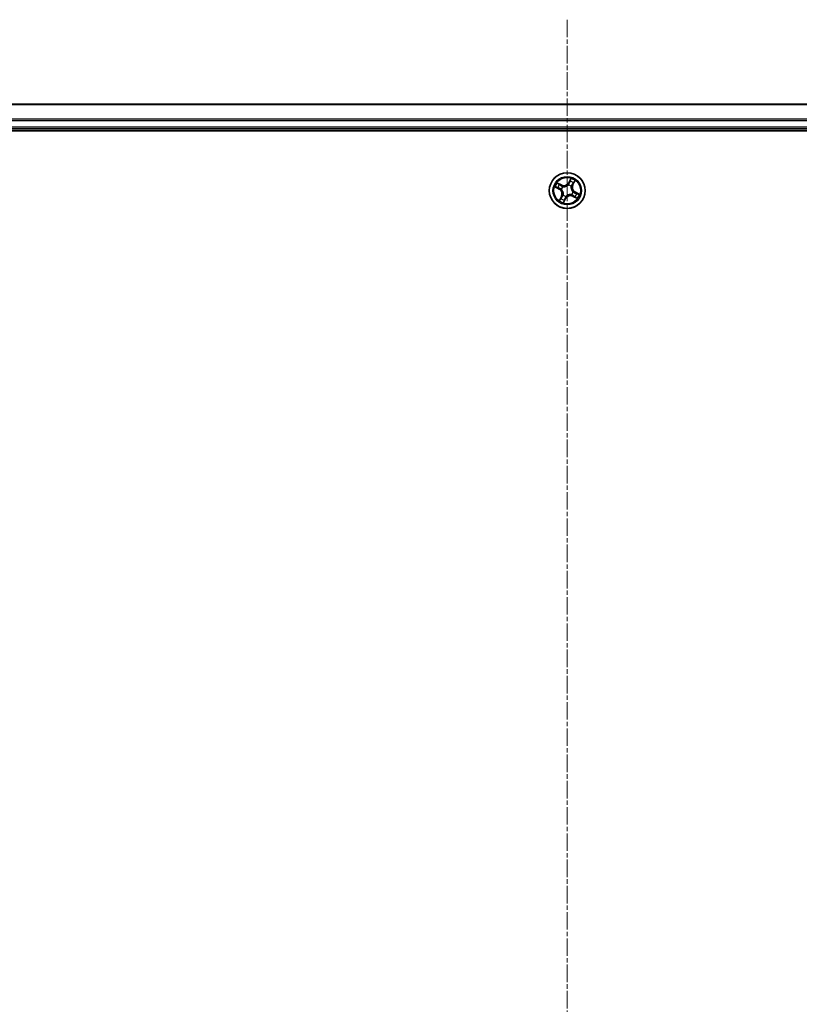
# Model space of a CAD drawing. Units: millimetres. Extents: x 7 to 7877, y 4 to 1550.
# Drawn here: x 1972 to 2098, y 972 to 1131 of the extents above; entities that cross this region are included whole.
import ezdxf

# ---------------------------------------------------------------- set-up
doc = ezdxf.new("R2010")
doc.units = ezdxf.units.MM
doc.header["$LTSCALE"] = 0.5
doc.linetypes.add('CHAIN', pattern=[0.3543, 0.2362, -0.0295, 0.0591, -0.0295])
for name, color, linetype, lineweight in [('Centerline (ISO)', 131, 'Continuous', 18), ('Visible (ISO)', 7, 'Continuous', 35), ('Visible Narrow (ISO)', 7, 'Continuous', 25)]:
    doc.layers.add(name, color=color, linetype=linetype, lineweight=lineweight)

msp = doc.modelspace()

# ---------------------------------------------------------------- linework, layer by layer
at = {"layer": 'Centerline (ISO)', "linetype": 'CHAIN', "ltscale": 23.990969}
msp.add_line((2060.3641, 1131.3048), (2060.3641, 805.9439), dxfattribs=at)
at = {"layer": 'Visible (ISO)'}
for p, q in [((2250.3641, 1117.6243), (1870.3641, 1117.6243)), ((1865.3641, 1113.3243), (2255.3641, 1113.3243)), ((1870.3641, 1113.6243), (2250.3641, 1113.6243))]:
    msp.add_line(p, q, dxfattribs=at)
msp.add_circle((2060.3641, 1103.6243), 2.9, dxfattribs=at)
at = {"layer": 'Visible Narrow (ISO)'}
for p, q in [((1870.3641, 1117.5548), (2250.3641, 1117.5548)), ((2250.3641, 1115.2143), (1870.3641, 1115.2143)), ((1870.3641, 1114.9838), (2250.3641, 1114.9838)), ((2250.3641, 1113.9243), (1870.3641, 1113.9243)), ((2059.4496, 1104.5583), (2058.7525, 1104.9074)), ((2060.9552, 1105.5978), (2060.582, 1104.9133)), ((2060.6257, 1104.8894), (2060.582, 1104.9133)), ((2060.6257, 1104.8894), (2060.8603, 1105.3197)), ((2060.6257, 1104.8894), (2060.6895, 1104.8546)), ((2061.4731, 1104.9994), (2061.2536, 1104.5612)), ((2061.2982, 1104.5389), (2061.6472, 1105.236)), ((2058.3907, 1104.2154), (2059.0752, 1103.8422)), ((2059.0991, 1103.8859), (2058.6687, 1104.1205)), ((2058.989, 1104.7333), (2059.4273, 1104.5138)), ((2059.0991, 1103.8859), (2059.0752, 1103.8422)), ((2059.0991, 1103.8859), (2059.1338, 1103.9497)), ((2059.4273, 1104.5138), (2059.3948, 1104.4489)), ((2059.4404, 1103.8352), (2059.4196, 1103.8399)), ((2059.4273, 1104.5138), (2059.4496, 1104.5583)), ((2059.648, 1104.2768), (2059.6638, 1104.2625)), ((2060.575, 1104.5481), (2060.5797, 1104.5688)), ((2061.0167, 1104.3404), (2061.0023, 1104.3247)), ((2061.2536, 1104.5612), (2061.1887, 1104.5937)), ((2061.2536, 1104.5612), (2061.2982, 1104.5389)), ((2061.2879, 1103.4135), (2061.3087, 1103.4088)), ((2061.6292, 1103.3627), (2061.5945, 1103.299)), ((2061.6292, 1103.3627), (2061.6531, 1103.4065)), ((2061.6292, 1103.3627), (2062.0596, 1103.1281)), ((2062.3376, 1103.0333), (2061.6531, 1103.4065)), ((2059.4301, 1102.7098), (2059.081, 1102.0126)), ((2059.2552, 1102.2492), (2059.4747, 1102.6875)), ((2059.4747, 1102.6875), (2059.4301, 1102.7098)), ((2059.4747, 1102.6875), (2059.5396, 1102.6549)), ((2059.7116, 1102.9082), (2059.726, 1102.924)), ((2059.7731, 1101.6509), (2060.1463, 1102.3354)), ((2060.1025, 1102.3592), (2059.8679, 1101.9289)), ((2060.1025, 1102.3592), (2060.0388, 1102.394)), ((2060.1025, 1102.3592), (2060.1463, 1102.3354)), ((2060.1533, 1102.7006), (2060.1486, 1102.6798)), ((2061.0802, 1102.9718), (2061.0645, 1102.9862)), ((2061.301, 1102.7348), (2061.2787, 1102.6903)), ((2061.2787, 1102.6903), (2061.9758, 1102.3412)), ((2061.301, 1102.7348), (2061.3335, 1102.7998)), ((2061.7393, 1102.5154), (2061.301, 1102.7348))]:
    msp.add_line(p, q, dxfattribs=at)
for radius in [2.8677, 2.3092, 2.1415]:
    msp.add_circle((2060.3641, 1103.6243), radius, dxfattribs=at)
for centre, radius, start, end in [((2060.3641, 1103.6243), 2.0601, 141.476104, 163.326941), ((2059.832, 1105.3221), 0.904, 243.401522, 331.401522), ((2059.832, 1105.3221), 0.8542, 243.401522, 331.401522), ((2060.3641, 1103.6243), 1.6122, 52.094001, 72.709043), ((2060.3641, 1103.6243), 2.0601, 51.476104, 73.326941), ((2060.3641, 1103.6243), 1.6122, 142.094001, 162.709043), ((2058.6663, 1103.0922), 0.8542, 333.401522, 61.401522), ((2058.6663, 1103.0922), 0.904, 333.401522, 61.401522), ((2060.3641, 1103.6243), 0.9688, 137.659566, 167.143478), ((2060.3641, 1103.6243), 0.9475, 137.659566, 167.143478), ((2060.3641, 1103.6243), 0.9475, 47.659566, 77.143478), ((2060.3641, 1103.6243), 0.9688, 47.659566, 77.143478), ((2060.3641, 1103.6243), 0.9475, 317.659566, 347.143478), ((2060.3641, 1103.6243), 0.9688, 317.659566, 347.143478), ((2062.0619, 1104.1564), 0.904, 153.401522, 241.401522), ((2062.0619, 1104.1564), 0.8542, 153.401522, 241.401522), ((2060.3641, 1103.6243), 2.0601, 231.476104, 253.326941), ((2060.3641, 1103.6243), 1.6122, 232.094001, 252.709043), ((2060.3641, 1103.6243), 0.9688, 227.659566, 257.143478), ((2060.3641, 1103.6243), 0.9475, 227.659566, 257.143478), ((2060.8962, 1101.9265), 0.904, 63.401522, 151.401522), ((2060.8962, 1101.9265), 0.8542, 63.401522, 151.401522), ((2060.3641, 1103.6243), 1.6122, 322.094001, 342.709043), ((2060.3641, 1103.6243), 2.0601, 321.476104, 343.326941)]:
    msp.add_arc(centre, radius, start, end, dxfattribs=at)
for centre, major_axis, ratio, start_param, end_param in [((2060.7332, 1104.8308), (-0.0474, 0.0158), 0.89572054, 4.73483766, 6.08588361), ((2060.83, 1105.1209), (-0.0474, 0.0158), 0.89574018, 4.73044269, 6.08586581), ((2060.9041, 1105.2959), (-0.0452, 0.0214), 0.54850665, 4.7835784, 6.17876057), ((2061.3271, 1104.861), (0.0401, -0.0299), 0.89574018, 0.19731949, 1.55274262), ((2061.4285, 1105.0217), (0.0433, -0.0249), 0.54850665, 0.10442473, 1.4996069), ((2058.6926, 1104.1643), (-0.0214, -0.0452), 0.54850665, 4.7835784, 6.17876057), ((2058.8676, 1104.0902), (-0.0158, -0.0474), 0.89574018, 4.73044269, 6.08586581), ((2058.9667, 1104.6887), (0.0249, 0.0433), 0.54850665, 0.10442473, 1.4996069), ((2059.1274, 1104.5873), (0.0299, 0.0401), 0.89574018, 0.19731949, 1.55274262), ((2059.1577, 1103.9934), (-0.0158, -0.0474), 0.89572054, 4.73483766, 6.08588361), ((2059.3725, 1104.4043), (0.0299, 0.0401), 0.89572054, 0.1973017, 1.54834765), ((2059.4633, 1103.8299), (-0.0308, -0.0394), 0.87684642, 5.10328313, 6.10089396), ((2059.4633, 1103.8299), (-0.0353, -0.0354), 0.41070123, 4.96449783, 6.18744952), ((2059.6812, 1104.2467), (0.0148, 0.0478), 0.87684641, 0.18229136, 1.17990219), ((2059.6812, 1104.2467), (0.0089, 0.0492), 0.41070123, 0.09573579, 1.31868747), ((2060.5697, 1104.5252), (-0.0394, 0.0308), 0.87684642, 5.10328313, 6.10089396), ((2060.5697, 1104.5252), (-0.0354, 0.0353), 0.41070123, 4.96449783, 6.18744952), ((2060.9865, 1104.3073), (0.0492, -0.0089), 0.41070123, 0.09573579, 1.31868747), ((2060.9865, 1104.3073), (0.0478, -0.0148), 0.87684641, 0.18229136, 1.17990219), ((2061.1441, 1104.616), (0.0401, -0.0299), 0.89572054, 0.1973017, 1.54834765), ((2061.265, 1103.4187), (0.0353, 0.0354), 0.41070123, 4.96449783, 6.18744952), ((2061.265, 1103.4187), (0.0308, 0.0394), 0.87684642, 5.10328313, 6.10089396), ((2061.5706, 1103.2552), (0.0158, 0.0474), 0.89572054, 4.73483766, 6.08588361), ((2059.2998, 1102.2269), (-0.0433, 0.0249), 0.54850665, 0.10442473, 1.4996069), ((2059.4012, 1102.3876), (-0.0401, 0.0299), 0.89574018, 0.19731949, 1.55274262), ((2059.5842, 1102.6326), (-0.0401, 0.0299), 0.89572054, 0.1973017, 1.54834765), ((2059.7418, 1102.9413), (-0.0478, 0.0148), 0.87684641, 0.18229136, 1.17990219), ((2059.7418, 1102.9413), (-0.0492, 0.0089), 0.41070123, 0.09573579, 1.31868747), ((2059.8242, 1101.9528), (0.0452, -0.0214), 0.54850665, 4.7835784, 6.17876057), ((2059.8983, 1102.1278), (0.0474, -0.0158), 0.89574018, 4.73044269, 6.08586581), ((2059.995, 1102.4179), (0.0474, -0.0158), 0.89572054, 4.73483766, 6.08588361), ((2060.1585, 1102.7235), (0.0394, -0.0308), 0.87684642, 5.10328313, 6.10089396), ((2060.1585, 1102.7235), (0.0354, -0.0353), 0.41070123, 4.96449783, 6.18744952), ((2061.0471, 1103.002), (-0.0089, -0.0492), 0.41070123, 0.09573579, 1.31868747), ((2061.0471, 1103.002), (-0.0148, -0.0478), 0.87684641, 0.18229136, 1.17990219), ((2061.3558, 1102.8443), (-0.0299, -0.0401), 0.89572054, 0.1973017, 1.54834765), ((2061.6008, 1102.6614), (-0.0299, -0.0401), 0.89574018, 0.19731949, 1.55274262), ((2061.7616, 1102.5599), (-0.0249, -0.0433), 0.54850665, 0.10442473, 1.4996069), ((2061.8607, 1103.1585), (0.0158, 0.0474), 0.89574018, 4.73044269, 6.08586581), ((2062.0357, 1103.0844), (0.0214, 0.0452), 0.54850665, 4.7835784, 6.17876057)]:
    msp.add_ellipse(centre, major_axis=major_axis, ratio=ratio, start_param=start_param, end_param=end_param, dxfattribs=at)
for points, knots in [([(2058.989, 1104.7333), (2058.9684, 1104.7443), (2058.9477, 1104.7574), (2058.8941, 1104.794), (2058.8616, 1104.819), (2058.8033, 1104.8655), (2058.7777, 1104.8866), (2058.7525, 1104.9074)], [-0.0320559737, -0.0320559737, -0.0320559737, -0.0320559737, -0.0236501899, -0.0236501899, -0.0102009359, -0.0102009359, 0.0003383294, 0.0003383294, 0.0003383294, 0.0003383294]), ([(2058.7525, 1104.9074), (2058.772, 1104.882), (2058.7918, 1104.8563), (2058.8375, 1104.8001), (2058.8635, 1104.7704), (2058.9083, 1104.7296), (2058.9261, 1104.7158), (2058.9448, 1104.7054)], [-0.0003383294, -0.0003383294, -0.0003383294, -0.0003383294, 0.0102009359, 0.0102009359, 0.0236501899, 0.0236501899, 0.0320559737, 0.0320559737, 0.0320559737, 0.0320559737]), ([(2060.6895, 1104.8546), (2060.6681, 1104.7886), (2060.6399, 1104.7248), (2060.5839, 1104.6286), (2060.5614, 1104.5949), (2060.5359, 1104.5617)], [0, 0, 0, 0, 0.0491206273, 0.0491206273, 0.0764653604, 0.0764653604, 0.0764653604, 0.0764653604]), ([(2060.5797, 1104.5688), (2060.6076, 1104.6032), (2060.632, 1104.6381), (2060.6928, 1104.738), (2060.7233, 1104.8046), (2060.7464, 1104.8736)], [-0.0764653604, -0.0764653604, -0.0764653604, -0.0764653604, -0.0491206273, -0.0491206273, 0, 0, 0, 0]), ([(2060.7863, 1105.1447), (2060.7701, 1105.0964), (2060.754, 1105.048), (2060.7218, 1104.9513), (2060.7056, 1104.903), (2060.6895, 1104.8546)], [0, 0, 0, 0, 0.0343899271, 0.0343899271, 0.0687798542, 0.0687798542, 0.0687798542, 0.0687798542]), ([(2060.7464, 1104.8736), (2060.7625, 1104.922), (2060.7787, 1104.9703), (2060.811, 1105.067), (2060.8272, 1105.1153), (2060.8433, 1105.1636)], [-0.0687798542, -0.0687798542, -0.0687798542, -0.0687798542, -0.0343899271, -0.0343899271, 0, 0, 0, 0]), ([(2060.8603, 1105.3197), (2060.8431, 1105.2832), (2060.8279, 1105.2496), (2060.8029, 1105.1905), (2060.7931, 1105.1651), (2060.7863, 1105.1447)], [0, 0, 0, 0, 0.014491423, 0.014491423, 0.0289828459, 0.0289828459, 0.0289828459, 0.0289828459]), ([(2060.8433, 1105.1636), (2060.8495, 1105.1822), (2060.8587, 1105.2052), (2060.8821, 1105.2587), (2060.8963, 1105.2891), (2060.9126, 1105.3222)], [-0.0289828459, -0.0289828459, -0.0289828459, -0.0289828459, -0.014491423, -0.014491423, 0, 0, 0, 0]), ([(2060.9552, 1105.5978), (2060.9479, 1105.5719), (2060.9406, 1105.5458), (2060.9257, 1105.495), (2060.9182, 1105.4703), (2060.9014, 1105.4187), (2060.8919, 1105.3918), (2060.8748, 1105.35), (2060.8678, 1105.3345), (2060.8603, 1105.3197)], [-0.0323943032, -0.0323943032, -0.0323943032, -0.0323943032, -0.0237449879, -0.0237449879, -0.0154285, -0.0154285, -0.0059340385, -0.0059340385, 0, 0, 0, 0]), ([(2060.9126, 1105.3222), (2060.9192, 1105.3357), (2060.9245, 1105.3504), (2060.9359, 1105.3906), (2060.9406, 1105.4171), (2060.9471, 1105.4686), (2060.9492, 1105.4935), (2060.9526, 1105.5449), (2060.9539, 1105.5715), (2060.9552, 1105.5978)], [0, 0, 0, 0, 0.0059340385, 0.0059340385, 0.0154285, 0.0154285, 0.0237449879, 0.0237449879, 0.0323943032, 0.0323943032, 0.0323943032, 0.0323943032]), ([(2061.3546, 1104.8964), (2061.3241, 1104.8555), (2061.2937, 1104.8147), (2061.2327, 1104.7329), (2061.2023, 1104.6921), (2061.1718, 1104.6512)], [-0.0687798542, -0.0687798542, -0.0687798542, -0.0687798542, -0.0343899271, -0.0343899271, 0, 0, 0, 0]), ([(2061.1887, 1104.5937), (2061.2192, 1104.6345), (2061.2497, 1104.6754), (2061.3106, 1104.7571), (2061.3411, 1104.7979), (2061.3716, 1104.8387)], [0, 0, 0, 0, 0.0343899271, 0.0343899271, 0.0687798542, 0.0687798542, 0.0687798542, 0.0687798542]), ([(2061.4452, 1105.0437), (2061.4275, 1105.0117), (2061.4107, 1104.9828), (2061.3801, 1104.933), (2061.3663, 1104.9121), (2061.3546, 1104.8964)], [-0.0289828459, -0.0289828459, -0.0289828459, -0.0289828459, -0.0145850634, -0.0145850634, 0, 0, 0, 0]), ([(2061.3716, 1104.8387), (2061.3846, 1104.856), (2061.3999, 1104.8788), (2061.4342, 1104.9332), (2061.4531, 1104.9647), (2061.4731, 1104.9994)], [0, 0, 0, 0, 0.0145850634, 0.0145850634, 0.0289828459, 0.0289828459, 0.0289828459, 0.0289828459]), ([(2061.6472, 1105.236), (2061.6218, 1105.2164), (2061.5961, 1105.1967), (2061.5399, 1105.1509), (2061.5102, 1105.125), (2061.4694, 1105.0802), (2061.4556, 1105.0624), (2061.4452, 1105.0437)], [-0.0003383294, -0.0003383294, -0.0003383294, -0.0003383294, 0.0102009359, 0.0102009359, 0.0236501899, 0.0236501899, 0.0320559737, 0.0320559737, 0.0320559737, 0.0320559737]), ([(2061.4731, 1104.9994), (2061.4841, 1105.0201), (2061.4972, 1105.0408), (2061.5338, 1105.0943), (2061.5588, 1105.1269), (2061.6054, 1105.1852), (2061.6264, 1105.2107), (2061.6472, 1105.236)], [-0.0320559737, -0.0320559737, -0.0320559737, -0.0320559737, -0.0236501899, -0.0236501899, -0.0102009359, -0.0102009359, 0.0003383294, 0.0003383294, 0.0003383294, 0.0003383294]), ([(2058.6663, 1104.1727), (2058.6528, 1104.1794), (2058.6381, 1104.1847), (2058.5979, 1104.1961), (2058.5714, 1104.2008), (2058.5198, 1104.2073), (2058.495, 1104.2094), (2058.4435, 1104.2128), (2058.417, 1104.2141), (2058.3907, 1104.2154)], [0, 0, 0, 0, 0.0059340385, 0.0059340385, 0.0154285, 0.0154285, 0.0237449879, 0.0237449879, 0.0323943032, 0.0323943032, 0.0323943032, 0.0323943032]), ([(2058.3907, 1104.2154), (2058.4166, 1104.2081), (2058.4427, 1104.2008), (2058.4935, 1104.1859), (2058.5182, 1104.1784), (2058.5698, 1104.1616), (2058.5966, 1104.1521), (2058.6384, 1104.135), (2058.654, 1104.128), (2058.6687, 1104.1205)], [-0.0323943032, -0.0323943032, -0.0323943032, -0.0323943032, -0.0237449879, -0.0237449879, -0.0154285, -0.0154285, -0.0059340385, -0.0059340385, 0, 0, 0, 0]), ([(2058.8248, 1104.1035), (2058.8063, 1104.1097), (2058.7833, 1104.1189), (2058.7298, 1104.1423), (2058.6993, 1104.1565), (2058.6663, 1104.1727)], [-0.0289828459, -0.0289828459, -0.0289828459, -0.0289828459, -0.014491423, -0.014491423, 0, 0, 0, 0]), ([(2058.6687, 1104.1205), (2058.7052, 1104.1033), (2058.7389, 1104.0881), (2058.7979, 1104.0631), (2058.8234, 1104.0533), (2058.8437, 1104.0465)], [0, 0, 0, 0, 0.014491423, 0.014491423, 0.0289828459, 0.0289828459, 0.0289828459, 0.0289828459]), ([(2059.1148, 1104.0065), (2059.0665, 1104.0227), (2059.0182, 1104.0389), (2058.9215, 1104.0712), (2058.8732, 1104.0874), (2058.8248, 1104.1035)], [-0.0687798542, -0.0687798542, -0.0687798542, -0.0687798542, -0.0343899271, -0.0343899271, 0, 0, 0, 0]), ([(2058.8437, 1104.0465), (2058.8921, 1104.0303), (2058.9404, 1104.0142), (2059.0371, 1103.982), (2059.0855, 1103.9658), (2059.1338, 1103.9497)], [0, 0, 0, 0, 0.0343899271, 0.0343899271, 0.0687798542, 0.0687798542, 0.0687798542, 0.0687798542]), ([(2058.9448, 1104.7054), (2058.9767, 1104.6877), (2059.0056, 1104.6709), (2059.0555, 1104.6403), (2059.0763, 1104.6265), (2059.0921, 1104.6148)], [-0.0289828459, -0.0289828459, -0.0289828459, -0.0289828459, -0.0145850634, -0.0145850634, 0, 0, 0, 0]), ([(2059.1497, 1104.6318), (2059.1324, 1104.6448), (2059.1097, 1104.6601), (2059.0553, 1104.6944), (2059.0238, 1104.7133), (2058.989, 1104.7333)], [0, 0, 0, 0, 0.0145850634, 0.0145850634, 0.0289828459, 0.0289828459, 0.0289828459, 0.0289828459]), ([(2059.0921, 1104.6148), (2059.133, 1104.5843), (2059.1738, 1104.5539), (2059.2555, 1104.4929), (2059.2964, 1104.4625), (2059.3373, 1104.432)], [-0.0687798542, -0.0687798542, -0.0687798542, -0.0687798542, -0.0343899271, -0.0343899271, 0, 0, 0, 0]), ([(2059.4196, 1103.8399), (2059.3853, 1103.8678), (2059.3504, 1103.8922), (2059.2505, 1103.953), (2059.1839, 1103.9834), (2059.1148, 1104.0065)], [-0.0764653604, -0.0764653604, -0.0764653604, -0.0764653604, -0.0491206273, -0.0491206273, 0, 0, 0, 0]), ([(2059.1338, 1103.9497), (2059.1998, 1103.9283), (2059.2637, 1103.9001), (2059.3598, 1103.8441), (2059.3936, 1103.8216), (2059.4267, 1103.7961)], [0, 0, 0, 0, 0.0491206273, 0.0491206273, 0.0764653604, 0.0764653604, 0.0764653604, 0.0764653604]), ([(2059.3948, 1104.4489), (2059.3539, 1104.4793), (2059.3131, 1104.5098), (2059.2314, 1104.5708), (2059.1906, 1104.6013), (2059.1497, 1104.6318)], [0, 0, 0, 0, 0.0343899271, 0.0343899271, 0.0687798542, 0.0687798542, 0.0687798542, 0.0687798542]), ([(2059.3373, 1104.432), (2059.3956, 1104.3885), (2059.4587, 1104.3512), (2059.5656, 1104.3039), (2059.6056, 1104.2891), (2059.648, 1104.2768)], [-0.0982412545, -0.0982412545, -0.0982412545, -0.0982412545, -0.0491206273, -0.0491206273, -0.0217758941, -0.0217758941, -0.0217758941, -0.0217758941]), ([(2059.6881, 1104.296), (2059.6482, 1104.3087), (2059.6105, 1104.3235), (2059.5096, 1104.3705), (2059.45, 1104.4069), (2059.3948, 1104.4489)], [0.0217758941, 0.0217758941, 0.0217758941, 0.0217758941, 0.0491206273, 0.0491206273, 0.0982412545, 0.0982412545, 0.0982412545, 0.0982412545]), ([(2059.4267, 1103.7961), (2059.438, 1103.7849), (2059.449, 1103.7735), (2059.5144, 1103.7017), (2059.5633, 1103.6335), (2059.6281, 1103.5091), (2059.6493, 1103.4581), (2059.6658, 1103.4055), (2059.6823, 1103.3528), (2059.694, 1103.2988), (2059.7118, 1103.1598), (2059.7106, 1103.0758), (2059.6978, 1102.9795), (2059.6953, 1102.9638), (2059.6925, 1102.9483)], [0.073818549, 0.073818549, 0.073818549, 0.073818549, 0.079279611, 0.079279611, 0.107010485, 0.107010485, 0.124342281, 0.124342281, 0.124342281, 0.141674077, 0.141674077, 0.16940495, 0.16940495, 0.174866013, 0.174866013, 0.174866013, 0.174866013]), ([(2059.726, 1102.924), (2059.7288, 1102.9405), (2059.7312, 1102.9571), (2059.7433, 1103.0591), (2059.743, 1103.1485), (2059.7219, 1103.2979), (2059.7088, 1103.3563), (2059.691, 1103.4133), (2059.6731, 1103.4704), (2059.6505, 1103.5258), (2059.5825, 1103.6605), (2059.5317, 1103.7341), (2059.4636, 1103.8109), (2059.4521, 1103.8232), (2059.4404, 1103.8352)], [-0.174866013, -0.174866013, -0.174866013, -0.174866013, -0.16940495, -0.16940495, -0.141674077, -0.141674077, -0.124342281, -0.124342281, -0.124342281, -0.107010485, -0.107010485, -0.079279611, -0.079279611, -0.073818549, -0.073818549, -0.073818549, -0.073818549]), ([(2059.6638, 1104.2625), (2059.6803, 1104.2597), (2059.6969, 1104.2573), (2059.7989, 1104.2452), (2059.8883, 1104.2455), (2060.0377, 1104.2665), (2060.0961, 1104.2796), (2060.1532, 1104.2975), (2060.2102, 1104.3154), (2060.2656, 1104.3379), (2060.4003, 1104.4059), (2060.4739, 1104.4567), (2060.5507, 1104.5249), (2060.563, 1104.5364), (2060.575, 1104.5481)], [-0.174866013, -0.174866013, -0.174866013, -0.174866013, -0.16940495, -0.16940495, -0.141674077, -0.141674077, -0.124342281, -0.124342281, -0.124342281, -0.107010485, -0.107010485, -0.079279611, -0.079279611, -0.073818549, -0.073818549, -0.073818549, -0.073818549]), ([(2060.5359, 1104.5617), (2060.5247, 1104.5505), (2060.5133, 1104.5395), (2060.4416, 1104.474), (2060.3733, 1104.4251), (2060.2489, 1104.3604), (2060.1979, 1104.3391), (2060.1453, 1104.3226), (2060.0927, 1104.3061), (2060.0386, 1104.2945), (2059.8996, 1104.2767), (2059.8156, 1104.2778), (2059.7194, 1104.2907), (2059.7036, 1104.2932), (2059.6881, 1104.296)], [0.073818549, 0.073818549, 0.073818549, 0.073818549, 0.079279611, 0.079279611, 0.107010485, 0.107010485, 0.124342281, 0.124342281, 0.124342281, 0.141674077, 0.141674077, 0.16940495, 0.16940495, 0.174866013, 0.174866013, 0.174866013, 0.174866013]), ([(2061.0023, 1104.3247), (2060.9995, 1104.3082), (2060.9971, 1104.2916), (2060.985, 1104.1895), (2060.9853, 1104.1001), (2061.0063, 1103.9507), (2061.0194, 1103.8923), (2061.0373, 1103.8353), (2061.0552, 1103.7783), (2061.0778, 1103.7229), (2061.1458, 1103.5882), (2061.1966, 1103.5146), (2061.2647, 1103.4377), (2061.2762, 1103.4254), (2061.2879, 1103.4135)], [-0.174866013, -0.174866013, -0.174866013, -0.174866013, -0.16940495, -0.16940495, -0.141674077, -0.141674077, -0.124342281, -0.124342281, -0.124342281, -0.107010485, -0.107010485, -0.079279611, -0.079279611, -0.073818549, -0.073818549, -0.073818549, -0.073818549]), ([(2061.3015, 1103.4526), (2061.2903, 1103.4637), (2061.2793, 1103.4752), (2061.2138, 1103.5469), (2061.165, 1103.6152), (2061.1002, 1103.7395), (2061.0789, 1103.7906), (2061.0625, 1103.8432), (2061.046, 1103.8958), (2061.0343, 1103.9498), (2061.0165, 1104.0889), (2061.0177, 1104.1729), (2061.0305, 1104.2691), (2061.033, 1104.2848), (2061.0358, 1104.3004)], [0.073818549, 0.073818549, 0.073818549, 0.073818549, 0.079279611, 0.079279611, 0.107010485, 0.107010485, 0.124342281, 0.124342281, 0.124342281, 0.141674077, 0.141674077, 0.16940495, 0.16940495, 0.174866013, 0.174866013, 0.174866013, 0.174866013]), ([(2061.1718, 1104.6512), (2061.1283, 1104.5928), (2061.091, 1104.5298), (2061.0437, 1104.4229), (2061.0289, 1104.3829), (2061.0167, 1104.3404)], [-0.0982412545, -0.0982412545, -0.0982412545, -0.0982412545, -0.0491206273, -0.0491206273, -0.0217758941, -0.0217758941, -0.0217758941, -0.0217758941]), ([(2061.0358, 1104.3004), (2061.0485, 1104.3403), (2061.0634, 1104.378), (2061.1103, 1104.4789), (2061.1467, 1104.5385), (2061.1887, 1104.5937)], [0.0217758941, 0.0217758941, 0.0217758941, 0.0217758941, 0.0491206273, 0.0491206273, 0.0982412545, 0.0982412545, 0.0982412545, 0.0982412545]), ([(2061.5945, 1103.299), (2061.5284, 1103.3203), (2061.4646, 1103.3485), (2061.3684, 1103.4046), (2061.3347, 1103.427), (2061.3015, 1103.4526)], [0, 0, 0, 0, 0.0491206273, 0.0491206273, 0.0764653604, 0.0764653604, 0.0764653604, 0.0764653604]), ([(2061.3087, 1103.4088), (2061.343, 1103.3809), (2061.3779, 1103.3565), (2061.4778, 1103.2957), (2061.5444, 1103.2652), (2061.6134, 1103.2421)], [-0.0764653604, -0.0764653604, -0.0764653604, -0.0764653604, -0.0491206273, -0.0491206273, 0, 0, 0, 0]), ([(2061.8845, 1103.2022), (2061.8362, 1103.2183), (2061.7878, 1103.2344), (2061.6912, 1103.2667), (2061.6428, 1103.2828), (2061.5945, 1103.299)], [0, 0, 0, 0, 0.0343899271, 0.0343899271, 0.0687798542, 0.0687798542, 0.0687798542, 0.0687798542]), ([(2061.6134, 1103.2421), (2061.6618, 1103.2259), (2061.7101, 1103.2098), (2061.8068, 1103.1775), (2061.8551, 1103.1613), (2061.9035, 1103.1452)], [-0.0687798542, -0.0687798542, -0.0687798542, -0.0687798542, -0.0343899271, -0.0343899271, 0, 0, 0, 0]), ([(2059.2552, 1102.2492), (2059.2441, 1102.2286), (2059.2311, 1102.2079), (2059.1945, 1102.1543), (2059.1695, 1102.1218), (2059.1229, 1102.0635), (2059.1019, 1102.0379), (2059.081, 1102.0126)], [-0.0320559737, -0.0320559737, -0.0320559737, -0.0320559737, -0.0236501899, -0.0236501899, -0.0102009359, -0.0102009359, 0.0003383294, 0.0003383294, 0.0003383294, 0.0003383294]), ([(2059.081, 1102.0126), (2059.1065, 1102.0322), (2059.1322, 1102.052), (2059.1884, 1102.0977), (2059.2181, 1102.1236), (2059.2589, 1102.1685), (2059.2727, 1102.1863), (2059.283, 1102.205)], [-0.0003383294, -0.0003383294, -0.0003383294, -0.0003383294, 0.0102009359, 0.0102009359, 0.0236501899, 0.0236501899, 0.0320559737, 0.0320559737, 0.0320559737, 0.0320559737]), ([(2059.3567, 1102.4099), (2059.3437, 1102.3926), (2059.3283, 1102.3698), (2059.2941, 1102.3155), (2059.2752, 1102.284), (2059.2552, 1102.2492)], [0, 0, 0, 0, 0.0145850634, 0.0145850634, 0.0289828459, 0.0289828459, 0.0289828459, 0.0289828459]), ([(2059.283, 1102.205), (2059.3008, 1102.2369), (2059.3175, 1102.2658), (2059.3481, 1102.3157), (2059.362, 1102.3365), (2059.3737, 1102.3523)], [-0.0289828459, -0.0289828459, -0.0289828459, -0.0289828459, -0.0145850634, -0.0145850634, 0, 0, 0, 0]), ([(2059.5396, 1102.6549), (2059.5091, 1102.6141), (2059.4786, 1102.5733), (2059.4176, 1102.4916), (2059.3871, 1102.4508), (2059.3567, 1102.4099)], [0, 0, 0, 0, 0.0343899271, 0.0343899271, 0.0687798542, 0.0687798542, 0.0687798542, 0.0687798542]), ([(2059.3737, 1102.3523), (2059.4041, 1102.3931), (2059.4346, 1102.434), (2059.4955, 1102.5157), (2059.526, 1102.5566), (2059.5565, 1102.5974)], [-0.0687798542, -0.0687798542, -0.0687798542, -0.0687798542, -0.0343899271, -0.0343899271, 0, 0, 0, 0]), ([(2059.6925, 1102.9483), (2059.6798, 1102.9084), (2059.6649, 1102.8707), (2059.618, 1102.7698), (2059.5816, 1102.7102), (2059.5396, 1102.6549)], [0.0217758941, 0.0217758941, 0.0217758941, 0.0217758941, 0.0491206273, 0.0491206273, 0.0982412545, 0.0982412545, 0.0982412545, 0.0982412545]), ([(2059.5565, 1102.5974), (2059.6, 1102.6558), (2059.6373, 1102.7189), (2059.6846, 1102.8258), (2059.6994, 1102.8658), (2059.7116, 1102.9082)], [-0.0982412545, -0.0982412545, -0.0982412545, -0.0982412545, -0.0491206273, -0.0491206273, -0.0217758941, -0.0217758941, -0.0217758941, -0.0217758941]), ([(2059.7731, 1101.6509), (2059.7804, 1101.6768), (2059.7877, 1101.7029), (2059.8026, 1101.7537), (2059.8101, 1101.7784), (2059.8269, 1101.83), (2059.8364, 1101.8568), (2059.8535, 1101.8986), (2059.8604, 1101.9142), (2059.8679, 1101.9289)], [-0.0323943032, -0.0323943032, -0.0323943032, -0.0323943032, -0.0237449879, -0.0237449879, -0.0154285, -0.0154285, -0.0059340385, -0.0059340385, 0, 0, 0, 0]), ([(2059.8157, 1101.9265), (2059.8091, 1101.913), (2059.8038, 1101.8983), (2059.7923, 1101.858), (2059.7877, 1101.8316), (2059.7812, 1101.78), (2059.7791, 1101.7551), (2059.7757, 1101.7037), (2059.7744, 1101.6772), (2059.7731, 1101.6509)], [0, 0, 0, 0, 0.0059340385, 0.0059340385, 0.0154285, 0.0154285, 0.0237449879, 0.0237449879, 0.0323943032, 0.0323943032, 0.0323943032, 0.0323943032]), ([(2059.885, 1102.085), (2059.8787, 1102.0665), (2059.8696, 1102.0435), (2059.8462, 1101.99), (2059.8319, 1101.9595), (2059.8157, 1101.9265)], [-0.0289828459, -0.0289828459, -0.0289828459, -0.0289828459, -0.014491423, -0.014491423, 0, 0, 0, 0]), ([(2059.8679, 1101.9289), (2059.8852, 1101.9654), (2059.9004, 1101.9991), (2059.9254, 1102.0581), (2059.9352, 1102.0836), (2059.942, 1102.1039)], [0, 0, 0, 0, 0.014491423, 0.014491423, 0.0289828459, 0.0289828459, 0.0289828459, 0.0289828459]), ([(2059.9819, 1102.375), (2059.9658, 1102.3267), (2059.9496, 1102.2784), (2059.9173, 1102.1817), (2059.9011, 1102.1333), (2059.885, 1102.085)], [-0.0687798542, -0.0687798542, -0.0687798542, -0.0687798542, -0.0343899271, -0.0343899271, 0, 0, 0, 0]), ([(2059.942, 1102.1039), (2059.9581, 1102.1523), (2059.9743, 1102.2006), (2060.0065, 1102.2973), (2060.0226, 1102.3457), (2060.0388, 1102.394)], [0, 0, 0, 0, 0.0343899271, 0.0343899271, 0.0687798542, 0.0687798542, 0.0687798542, 0.0687798542]), ([(2060.1486, 1102.6798), (2060.1207, 1102.6455), (2060.0963, 1102.6105), (2060.0355, 1102.5107), (2060.005, 1102.4441), (2059.9819, 1102.375)], [-0.0764653604, -0.0764653604, -0.0764653604, -0.0764653604, -0.0491206273, -0.0491206273, 0, 0, 0, 0]), ([(2060.0388, 1102.394), (2060.0601, 1102.46), (2060.0884, 1102.5239), (2060.1444, 1102.62), (2060.1668, 1102.6538), (2060.1924, 1102.6869)], [0, 0, 0, 0, 0.0491206273, 0.0491206273, 0.0764653604, 0.0764653604, 0.0764653604, 0.0764653604]), ([(2061.0645, 1102.9862), (2061.048, 1102.989), (2061.0314, 1102.9913), (2060.9294, 1103.0035), (2060.8399, 1103.0032), (2060.6905, 1102.9821), (2060.6321, 1102.969), (2060.5751, 1102.9512), (2060.5181, 1102.9333), (2060.4627, 1102.9107), (2060.328, 1102.8427), (2060.2544, 1102.7919), (2060.1775, 1102.7238), (2060.1653, 1102.7123), (2060.1533, 1102.7006)], [-0.174866013, -0.174866013, -0.174866013, -0.174866013, -0.16940495, -0.16940495, -0.141674077, -0.141674077, -0.124342281, -0.124342281, -0.124342281, -0.107010485, -0.107010485, -0.079279611, -0.079279611, -0.073818549, -0.073818549, -0.073818549, -0.073818549]), ([(2060.1924, 1102.6869), (2060.2035, 1102.6982), (2060.215, 1102.7092), (2060.2867, 1102.7746), (2060.355, 1102.8235), (2060.4793, 1102.8883), (2060.5304, 1102.9095), (2060.583, 1102.926), (2060.6356, 1102.9425), (2060.6897, 1102.9542), (2060.8287, 1102.972), (2060.9127, 1102.9708), (2061.0089, 1102.958), (2061.0246, 1102.9555), (2061.0402, 1102.9527)], [0.073818549, 0.073818549, 0.073818549, 0.073818549, 0.079279611, 0.079279611, 0.107010485, 0.107010485, 0.124342281, 0.124342281, 0.124342281, 0.141674077, 0.141674077, 0.16940495, 0.16940495, 0.174866013, 0.174866013, 0.174866013, 0.174866013]), ([(2061.0402, 1102.9527), (2061.0801, 1102.94), (2061.1178, 1102.9251), (2061.2187, 1102.8781), (2061.2783, 1102.8418), (2061.3335, 1102.7998)], [0.0217758941, 0.0217758941, 0.0217758941, 0.0217758941, 0.0491206273, 0.0491206273, 0.0982412545, 0.0982412545, 0.0982412545, 0.0982412545]), ([(2061.391, 1102.8167), (2061.3327, 1102.8602), (2061.2696, 1102.8974), (2061.1627, 1102.9448), (2061.1227, 1102.9595), (2061.0802, 1102.9718)], [-0.0982412545, -0.0982412545, -0.0982412545, -0.0982412545, -0.0491206273, -0.0491206273, -0.0217758941, -0.0217758941, -0.0217758941, -0.0217758941]), ([(2061.3335, 1102.7998), (2061.3744, 1102.7693), (2061.4152, 1102.7388), (2061.4969, 1102.6778), (2061.5377, 1102.6473), (2061.5785, 1102.6168)], [0, 0, 0, 0, 0.0343899271, 0.0343899271, 0.0687798542, 0.0687798542, 0.0687798542, 0.0687798542]), ([(2061.6362, 1102.6339), (2061.5953, 1102.6643), (2061.5545, 1102.6948), (2061.4728, 1102.7557), (2061.4319, 1102.7862), (2061.391, 1102.8167)], [-0.0687798542, -0.0687798542, -0.0687798542, -0.0687798542, -0.0343899271, -0.0343899271, 0, 0, 0, 0]), ([(2061.5785, 1102.6168), (2061.5959, 1102.6039), (2061.6186, 1102.5885), (2061.673, 1102.5542), (2061.7045, 1102.5354), (2061.7393, 1102.5154)], [0, 0, 0, 0, 0.0145850634, 0.0145850634, 0.0289828459, 0.0289828459, 0.0289828459, 0.0289828459]), ([(2061.7835, 1102.5432), (2061.7515, 1102.561), (2061.7226, 1102.5777), (2061.6728, 1102.6083), (2061.652, 1102.6221), (2061.6362, 1102.6339)], [-0.0289828459, -0.0289828459, -0.0289828459, -0.0289828459, -0.0145850634, -0.0145850634, 0, 0, 0, 0]), ([(2061.7393, 1102.5154), (2061.7599, 1102.5043), (2061.7806, 1102.4913), (2061.8342, 1102.4547), (2061.8667, 1102.4297), (2061.925, 1102.3831), (2061.9505, 1102.3621), (2061.9758, 1102.3412)], [-0.0320559737, -0.0320559737, -0.0320559737, -0.0320559737, -0.0236501899, -0.0236501899, -0.0102009359, -0.0102009359, 0.0003383294, 0.0003383294, 0.0003383294, 0.0003383294]), ([(2061.9758, 1102.3412), (2061.9562, 1102.3667), (2061.9365, 1102.3924), (2061.8907, 1102.4486), (2061.8648, 1102.4783), (2061.82, 1102.5191), (2061.8022, 1102.5329), (2061.7835, 1102.5432)], [-0.0003383294, -0.0003383294, -0.0003383294, -0.0003383294, 0.0102009359, 0.0102009359, 0.0236501899, 0.0236501899, 0.0320559737, 0.0320559737, 0.0320559737, 0.0320559737]), ([(2062.0596, 1103.1281), (2062.023, 1103.1454), (2061.9894, 1103.1606), (2061.9303, 1103.1856), (2061.9049, 1103.1954), (2061.8845, 1103.2022)], [0, 0, 0, 0, 0.014491423, 0.014491423, 0.0289828459, 0.0289828459, 0.0289828459, 0.0289828459]), ([(2061.9035, 1103.1452), (2061.922, 1103.1389), (2061.945, 1103.1298), (2061.9985, 1103.1064), (2062.0289, 1103.0921), (2062.062, 1103.0759)], [-0.0289828459, -0.0289828459, -0.0289828459, -0.0289828459, -0.014491423, -0.014491423, 0, 0, 0, 0]), ([(2062.3376, 1103.0333), (2062.3117, 1103.0406), (2062.2856, 1103.0479), (2062.2348, 1103.0628), (2062.2101, 1103.0702), (2062.1585, 1103.0871), (2062.1316, 1103.0966), (2062.0898, 1103.1137), (2062.0743, 1103.1206), (2062.0596, 1103.1281)], [-0.0323943032, -0.0323943032, -0.0323943032, -0.0323943032, -0.0237449879, -0.0237449879, -0.0154285, -0.0154285, -0.0059340385, -0.0059340385, 0, 0, 0, 0]), ([(2062.062, 1103.0759), (2062.0755, 1103.0693), (2062.0902, 1103.0639), (2062.1304, 1103.0525), (2062.1569, 1103.0479), (2062.2084, 1103.0414), (2062.2333, 1103.0393), (2062.2848, 1103.0358), (2062.3113, 1103.0346), (2062.3376, 1103.0333)], [0, 0, 0, 0, 0.0059340385, 0.0059340385, 0.0154285, 0.0154285, 0.0237449879, 0.0237449879, 0.0323943032, 0.0323943032, 0.0323943032, 0.0323943032])]:
    msp.add_open_spline(points, degree=3, knots=knots, dxfattribs=at)

doc.saveas('drawing.dxf')
